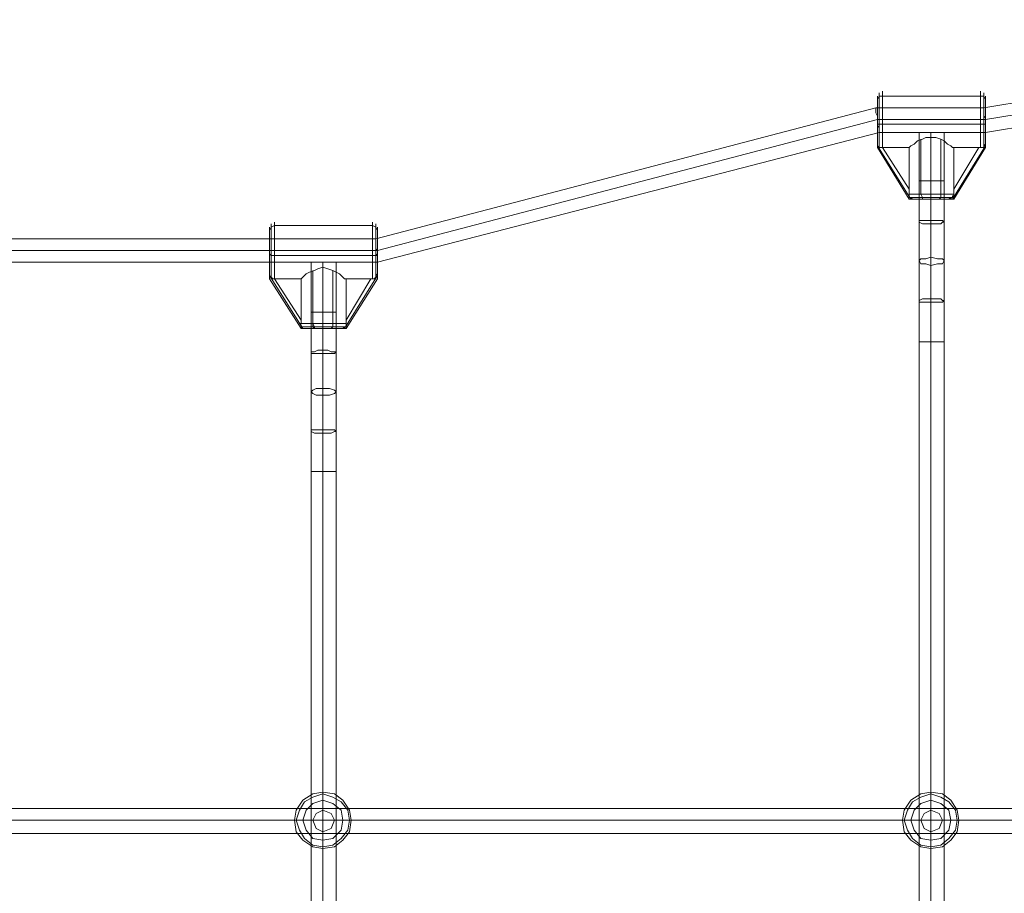
# Model space of a CAD drawing. Units: millimetres. Extents: x 8775 to 19813, y -1448 to 4698.
# Drawn here: x 14229 to 14870, y 1763 to 2332 of the extents above; entities that cross this region are included whole.
import ezdxf

# ---------------------------------------------------------------- set-up
doc = ezdxf.new("R2010")
doc.units = ezdxf.units.MM
doc.layers.add('taifun', color=251, linetype='Continuous', lineweight=9)

msp = doc.modelspace()

# ---------------------------------------------------------------- linework, layer by layer
at = {"layer": 'taifun', "flags": 128}
for points in [[(13239.12, 2316.47), (13239.12, 2319.71), (13239.12, 2322.95), (13239.12, 2327.28), (13239.12, 2330.52), (13239.12, 2331.6), (13254.26, 2331.6), (13600.17, 2274.31), (13670.43, 2274.31), (13996.89, 2188.91), (14460.63, 2188.91), (14786.01, 2274.31), (14856.27, 2274.31), (15202.19, 2331.6), (15217.32, 2331.6), (15217.32, 2330.52), (15217.32, 2327.28), (15217.32, 2322.95), (15217.32, 2319.71), (15217.32, 2316.47), (15217.32, 2315.39)], [(14037.97, 2173.78), (14418.48, 2173.78), (14434.69, 2173.78), (14461.72, 2173.78), (14788.17, 2258.09), (14814.12, 2258.09), (14830.33, 2258.09), (14857.36, 2258.09), (15203.27, 2315.39), (15217.32, 2315.39), (15217.32, 2316.47), (15217.32, 2319.71), (15217.32, 2322.95), (15217.32, 2327.28), (15217.32, 2330.52)], [(14787.09, 2250.53), (14787.09, 2254.85), (14787.09, 2262.42), (14787.09, 2271.07), (14787.09, 2277.55), (14787.09, 2281.88)], [(14788.17, 2281.88), (14788.17, 2276.47), (14788.17, 2269.99), (14788.17, 2263.5), (14788.17, 2257.01), (14788.17, 2251.61), (14788.17, 2248.37), (14788.17, 2251.61), (14788.17, 2257.01), (14788.17, 2263.5), (14788.17, 2269.99), (14788.17, 2276.47), (14788.17, 2281.88), (14788.17, 2284.04)], [(14854.11, 2281.88), (14854.11, 2277.55), (14854.11, 2271.07), (14854.11, 2263.5), (14854.11, 2257.01), (14854.11, 2251.61), (14854.11, 2248.37), (14854.11, 2251.61), (14854.11, 2257.01), (14854.11, 2263.5), (14854.11, 2271.07), (14854.11, 2277.55), (14854.11, 2281.88), (14854.11, 2285.12)], [(14787.09, 2277.55), (14787.09, 2271.07), (14787.09, 2262.42), (14787.09, 2254.85), (14787.09, 2250.53)], [(14830.33, 1127.38), (14830.33, 2121.89), (14830.33, 2148.91), (14830.33, 2174.86), (14830.33, 2199.72), (14829.25, 2199.72), (14828.17, 2198.64), (14824.93, 2198.64), (14821.68, 2198.64), (14818.44, 2198.64), (14816.28, 2198.64), (14814.12, 2199.72), (14814.12, 2200.8), (14816.28, 2200.8), (14818.44, 2200.8), (14821.68, 2200.8), (14824.93, 2200.8), (14828.17, 2200.8), (14829.25, 2200.8), (14830.33, 2199.72), (14830.33, 2226.75), (14830.33, 2258.09), (14814.12, 2258.09), (14814.12, 2226.75), (14814.12, 2199.72), (14814.12, 2174.86), (14814.12, 2148.91), (14814.12, 2121.89), (14814.12, 1127.38)], [(14854.11, 2248.37), (14853.03, 2248.37), (14836.82, 2248.37), (14835.74, 2248.37), (14834.66, 2249.45), (14832.49, 2250.53), (14830.33, 2252.69), (14828.17, 2253.77), (14824.93, 2254.85), (14821.68, 2254.85), (14818.44, 2254.85), (14816.28, 2253.77), (14813.04, 2252.69), (14810.87, 2250.53), (14808.71, 2249.45), (14807.63, 2248.37), (14790.33, 2248.37)], [(14790.33, 2248.37), (14807.63, 2248.37), (14808.71, 2249.45), (14810.87, 2250.53), (14813.04, 2252.69), (14816.28, 2253.77), (14818.44, 2254.85), (14821.68, 2254.85), (14824.93, 2254.85), (14828.17, 2253.77), (14830.33, 2252.69), (14832.49, 2250.53), (14834.66, 2249.45), (14835.74, 2248.37), (14836.82, 2248.37), (14853.03, 2248.37), (14854.11, 2248.37)], [(14815.2, 2226.75), (14818.44, 2226.75), (14821.68, 2226.75), (14826.01, 2226.75), (14829.25, 2226.75), (14830.33, 2226.75), (14829.25, 2226.75), (14826.01, 2226.75), (14821.68, 2226.75), (14818.44, 2226.75), (14815.2, 2226.75), (14814.12, 2226.75)], [(14392.53, 2196.48), (14392.53, 2192.15), (14392.53, 2185.67), (14392.53, 2178.1), (14392.53, 2171.62), (14392.53, 2166.21), (14392.53, 2164.05), (14392.53, 2166.21), (14392.53, 2171.62), (14392.53, 2178.1), (14392.53, 2185.67), (14392.53, 2192.15), (14392.53, 2196.48), (14392.53, 2198.64)], [(14458.47, 2197.56), (14458.47, 2192.15), (14458.47, 2185.67), (14458.47, 2178.1), (14458.47, 2171.62), (14458.47, 2166.21), (14458.47, 2162.97), (14458.47, 2166.21), (14458.47, 2171.62), (14458.47, 2178.1), (14458.47, 2185.67), (14458.47, 2192.15), (14458.47, 2197.56), (14458.47, 2199.72)], [(14391.45, 2166.21), (14391.45, 2170.53), (14391.45, 2177.02), (14391.45, 2185.67), (14391.45, 2193.24), (14391.45, 2196.48)], [(14391.45, 2193.24), (14391.45, 2185.67), (14391.45, 2177.02), (14391.45, 2170.53), (14391.45, 2166.21)], [(14461.72, 2179.18), (14460.63, 2178.1), (14458.47, 2178.1), (14460.63, 2178.1), (14461.72, 2178.1)], [(14434.69, 1212.78), (14434.69, 2037.57), (14434.69, 2063.52), (14434.69, 2089.46), (14434.69, 2115.4), (14433.61, 2114.32), (14431.45, 2114.32), (14429.29, 2114.32), (14426.04, 2114.32), (14422.8, 2114.32), (14420.64, 2114.32), (14418.48, 2114.32), (14418.48, 2115.4), (14420.64, 2115.4), (14422.8, 2116.49), (14426.04, 2116.49), (14429.29, 2116.49), (14431.45, 2115.4), (14433.61, 2115.4), (14434.69, 2115.4), (14434.69, 2141.35), (14434.69, 2173.78), (14418.48, 2173.78), (14418.48, 2141.35), (14418.48, 2115.4), (14418.48, 2089.46), (14418.48, 2063.52), (14418.48, 2037.57), (14418.48, 1212.78)], [(14458.47, 2162.97), (14457.39, 2162.97), (14441.18, 2162.97), (14440.1, 2162.97), (14439.01, 2164.05), (14436.85, 2166.21), (14434.69, 2167.29), (14432.53, 2168.37), (14429.29, 2169.45), (14426.04, 2170.53), (14422.8, 2169.45), (14420.64, 2168.37), (14417.4, 2167.29), (14415.23, 2166.21), (14413.07, 2164.05), (14411.99, 2162.97), (14394.69, 2162.97)], [(14394.69, 2162.97), (14411.99, 2162.97), (14413.07, 2164.05), (14415.23, 2166.21), (14417.4, 2167.29), (14420.64, 2168.37), (14422.8, 2169.45), (14426.04, 2170.53), (14429.29, 2169.45), (14432.53, 2168.37), (14434.69, 2167.29), (14436.85, 2166.21), (14439.01, 2164.05), (14440.1, 2162.97), (14441.18, 2162.97), (14457.39, 2162.97), (14458.47, 2162.97)], [(14419.56, 2141.35), (14421.72, 2141.35), (14426.04, 2141.35), (14430.37, 2141.35), (14433.61, 2141.35), (14434.69, 2141.35), (14433.61, 2141.35), (14430.37, 2141.35), (14426.04, 2141.35), (14421.72, 2141.35), (14419.56, 2141.35), (14418.48, 2141.35)], [(14815.2, 2121.89), (14818.44, 2121.89), (14821.68, 2121.89), (14826.01, 2121.89), (14829.25, 2121.89), (14830.33, 2121.89), (14829.25, 2121.89), (14826.01, 2121.89), (14821.68, 2121.89), (14818.44, 2121.89), (14815.2, 2121.89), (14814.12, 2121.89)], [(14419.56, 2037.57), (14421.72, 2037.57), (14426.04, 2037.57), (14430.37, 2037.57), (14433.61, 2037.57), (14434.69, 2037.57), (14433.61, 2037.57), (14430.37, 2037.57), (14426.04, 2037.57), (14421.72, 2037.57), (14419.56, 2037.57), (14418.48, 2037.57)], [(15217.32, 1818.13), (15217.32, 1817.05), (15217.32, 1814.89), (15217.32, 1810.57), (15217.32, 1806.24), (15217.32, 1803), (15217.32, 1801.92), (13239.12, 1801.92)], [(15217.32, 1803), (15217.32, 1806.24), (15217.32, 1810.57), (15217.32, 1814.89), (15217.32, 1817.05), (15217.32, 1818.13), (13239.12, 1818.13)]]:
    msp.add_lwpolyline(points, dxfattribs=at)
for points in [[(14857.36, 2266.74), (15203.27, 2322.95)], [(14787.09, 2279.71), (14788.17, 2281.88), (14790.33, 2281.88), (14788.17, 2281.88)], [(14790.33, 2248.37), (14790.33, 2251.61), (14790.33, 2257.01), (14790.33, 2263.5), (14790.33, 2271.07), (14790.33, 2277.55), (14790.33, 2281.88), (14790.33, 2285.12), (14790.33, 2281.88), (14790.33, 2277.55), (14790.33, 2271.07), (14790.33, 2263.5), (14790.33, 2257.01), (14790.33, 2251.61)], [(14790.33, 2281.88), (14854.11, 2281.88), (14790.33, 2281.88)], [(14854.11, 2281.88), (14856.27, 2281.88), (14857.36, 2279.71), (14856.27, 2281.88)], [(14856.27, 2248.37), (14856.27, 2251.61), (14856.27, 2257.01), (14856.27, 2263.5), (14856.27, 2269.99), (14856.27, 2276.47), (14856.27, 2281.88), (14856.27, 2284.04), (14856.27, 2281.88), (14856.27, 2276.47), (14856.27, 2269.99), (14856.27, 2263.5), (14856.27, 2257.01), (14856.27, 2251.61)], [(14857.36, 2250.53), (14857.36, 2254.85), (14857.36, 2262.42), (14857.36, 2271.07), (14857.36, 2277.55), (14857.36, 2281.88), (14857.36, 2277.55), (14857.36, 2271.07), (14857.36, 2262.42), (14857.36, 2254.85)], [(14786.01, 2274.31), (14786.01, 2273.23), (14786.01, 2272.15), (14786.01, 2271.07), (14787.09, 2268.9), (14787.09, 2267.82), (14787.09, 2266.74), (14787.09, 2267.82), (14787.09, 2268.9), (14786.01, 2271.07), (14786.01, 2272.15), (14786.01, 2273.23)], [(14856.27, 2274.31), (14856.27, 2273.23), (14856.27, 2272.15), (14856.27, 2271.07), (14856.27, 2268.9), (14857.36, 2267.82), (14857.36, 2266.74), (14857.36, 2267.82), (14856.27, 2268.9), (14856.27, 2271.07), (14856.27, 2272.15), (14856.27, 2273.23)], [(14461.72, 2181.34), (14787.09, 2266.74)], [(14788.17, 2258.09), (14788.17, 2259.18), (14788.17, 2260.26), (14788.17, 2261.34), (14787.09, 2262.42), (14787.09, 2263.5), (14787.09, 2264.58), (14787.09, 2266.74), (14787.09, 2264.58), (14787.09, 2263.5), (14787.09, 2262.42), (14788.17, 2261.34), (14788.17, 2260.26), (14788.17, 2259.18)], [(14787.09, 2266.74), (14857.36, 2266.74)], [(14787.09, 2263.5), (14788.17, 2263.5), (14790.33, 2263.5), (14788.17, 2263.5)], [(14854.11, 2263.5), (14790.33, 2263.5)], [(14854.11, 2263.5), (14856.27, 2263.5), (14857.36, 2263.5), (14856.27, 2263.5)], [(14857.36, 2258.09), (14857.36, 2259.18), (14857.36, 2260.26), (14857.36, 2261.34), (14857.36, 2262.42), (14857.36, 2263.5), (14857.36, 2264.58), (14857.36, 2266.74), (14857.36, 2264.58), (14857.36, 2263.5), (14857.36, 2262.42), (14857.36, 2261.34), (14857.36, 2260.26), (14857.36, 2259.18)], [(14830.33, 2258.09), (14829.25, 2258.09), (14826.01, 2258.09), (14821.68, 2258.09), (14818.44, 2258.09), (14815.2, 2258.09), (14814.12, 2258.09), (14815.2, 2258.09), (14818.44, 2258.09), (14821.68, 2258.09), (14826.01, 2258.09), (14829.25, 2258.09)], [(14821.68, 2258.09), (14821.68, 2226.75)], [(14787.09, 2250.53), (14787.09, 2249.45), (14787.09, 2248.37), (14787.09, 2249.45)], [(14790.33, 2248.37), (14789.25, 2248.37), (14788.17, 2248.37), (14787.09, 2249.45), (14787.09, 2250.53), (14787.09, 2249.45), (14788.17, 2248.37), (14789.25, 2248.37)], [(14787.09, 2249.45), (14808.71, 2214.85)], [(14815.2, 2218.1), (14815.2, 2253.77)], [(14828.17, 2218.1), (14828.17, 2253.77)], [(14835.74, 2214.85), (14857.36, 2249.45), (14835.74, 2214.85)], [(14854.11, 2248.37), (14855.19, 2248.37), (14856.27, 2248.37), (14856.27, 2249.45), (14857.36, 2250.53), (14856.27, 2249.45), (14856.27, 2248.37), (14855.19, 2248.37)], [(14857.36, 2248.37), (14857.36, 2249.45), (14857.36, 2250.53), (14857.36, 2249.45)], [(14787.09, 2248.37), (14807.63, 2214.85), (14787.09, 2248.37)], [(14807.63, 2221.34), (14790.33, 2248.37)], [(14807.63, 2221.34), (14807.63, 2248.37)], [(14836.82, 2214.85), (14857.36, 2248.37), (14836.82, 2214.85)], [(14836.82, 2221.34), (14853.03, 2248.37), (14836.82, 2221.34)], [(14836.82, 2248.37), (14836.82, 2221.34)], [(14821.68, 2177.02), (14821.68, 2150), (14821.68, 2121.89), (14821.68, 2147.83), (14821.68, 2171.62), (14821.68, 2198.64), (14821.68, 2226.75), (14821.68, 2200.8)], [(14807.63, 2218.1), (14807.63, 2219.18), (14807.63, 2221.34), (14807.63, 2219.18)], [(14810.87, 2214.85), (14809.79, 2214.85), (14808.71, 2215.94), (14807.63, 2215.94), (14807.63, 2217.02), (14807.63, 2218.1), (14807.63, 2217.02), (14807.63, 2215.94), (14808.71, 2215.94), (14809.79, 2214.85)], [(14836.82, 2218.1), (14832.49, 2218.1), (14826.01, 2218.1), (14818.44, 2218.1), (14810.87, 2218.1), (14807.63, 2218.1), (14810.87, 2218.1), (14818.44, 2218.1), (14826.01, 2218.1), (14832.49, 2218.1)], [(14815.2, 2218.1), (14816.28, 2215.94), (14816.28, 2214.85), (14816.28, 2215.94)], [(14828.17, 2218.1), (14828.17, 2215.94), (14827.09, 2214.85), (14828.17, 2215.94)], [(14833.57, 2214.85), (14835.74, 2215.94), (14836.82, 2217.02), (14836.82, 2218.1), (14836.82, 2217.02), (14835.74, 2217.02), (14835.74, 2215.94), (14834.66, 2215.94)], [(14836.82, 2221.34), (14836.82, 2219.18), (14836.82, 2218.1), (14836.82, 2219.18)], [(14807.63, 2215.94), (14811.95, 2215.94), (14818.44, 2215.94), (14826.01, 2215.94), (14832.49, 2215.94), (14835.74, 2215.94), (14832.49, 2215.94), (14826.01, 2215.94), (14818.44, 2215.94), (14811.95, 2215.94)], [(14833.57, 2214.85), (14829.25, 2214.85), (14821.68, 2214.85), (14815.2, 2214.85), (14810.87, 2214.85), (14809.79, 2214.85), (14808.71, 2214.85), (14807.63, 2214.85), (14808.71, 2214.85), (14809.79, 2214.85), (14810.87, 2214.85), (14815.2, 2214.85), (14821.68, 2214.85), (14829.25, 2214.85), (14833.57, 2214.85), (14834.66, 2214.85), (14835.74, 2214.85), (14836.82, 2214.85), (14835.74, 2214.85), (14834.66, 2214.85)], [(14394.69, 2162.97), (14394.69, 2166.21), (14394.69, 2171.62), (14394.69, 2178.1), (14394.69, 2185.67), (14394.69, 2192.15), (14394.69, 2197.56), (14394.69, 2199.72), (14394.69, 2197.56), (14394.69, 2192.15), (14394.69, 2185.67), (14394.69, 2178.1), (14394.69, 2171.62), (14394.69, 2166.21)], [(14460.63, 2164.05), (14460.63, 2166.21), (14460.63, 2171.62), (14460.63, 2178.1), (14460.63, 2185.67), (14460.63, 2192.15), (14460.63, 2196.48), (14460.63, 2198.64), (14460.63, 2196.48), (14460.63, 2192.15), (14460.63, 2185.67), (14460.63, 2178.1), (14460.63, 2171.62), (14460.63, 2166.21)], [(14391.45, 2194.32), (14392.53, 2196.48), (14394.69, 2197.56), (14392.53, 2196.48)], [(14394.69, 2197.56), (14458.47, 2197.56), (14394.69, 2197.56)], [(14458.47, 2197.56), (14460.63, 2196.48), (14461.72, 2194.32), (14460.63, 2196.48)], [(14461.72, 2166.21), (14461.72, 2170.53), (14461.72, 2177.02), (14461.72, 2185.67), (14461.72, 2193.24), (14461.72, 2196.48), (14461.72, 2193.24), (14461.72, 2185.67), (14461.72, 2177.02), (14461.72, 2170.53)], [(14460.63, 2188.91), (14460.63, 2187.83), (14460.63, 2186.75), (14460.63, 2185.67), (14460.63, 2184.59), (14460.63, 2182.43), (14461.72, 2181.34), (14460.63, 2182.43), (14460.63, 2184.59), (14460.63, 2185.67), (14460.63, 2186.75), (14460.63, 2187.83)], [(13995.81, 2181.34), (14461.72, 2181.34)], [(14391.45, 2179.18), (14392.53, 2178.1), (14394.69, 2178.1), (14392.53, 2178.1)], [(14461.72, 2173.78), (14461.72, 2174.86), (14461.72, 2175.94), (14461.72, 2177.02), (14461.72, 2178.1), (14461.72, 2180.26), (14461.72, 2181.34), (14461.72, 2180.26), (14461.72, 2178.1), (14461.72, 2177.02), (14461.72, 2175.94), (14461.72, 2174.86)], [(14458.47, 2178.1), (14394.69, 2178.1)], [(14418.48, 2173.78), (14419.56, 2173.78), (14421.72, 2173.78), (14426.04, 2173.78), (14430.37, 2173.78), (14433.61, 2173.78), (14434.69, 2173.78), (14433.61, 2173.78), (14430.37, 2173.78), (14426.04, 2173.78), (14421.72, 2173.78), (14419.56, 2173.78)], [(14426.04, 2173.78), (14426.04, 2141.35)], [(14830.33, 2174.86), (14829.25, 2175.94), (14826.01, 2175.94), (14821.68, 2177.02), (14818.44, 2175.94), (14815.2, 2175.94), (14814.12, 2174.86), (14815.2, 2172.7), (14818.44, 2172.7), (14821.68, 2171.62), (14826.01, 2172.7), (14829.25, 2172.7), (14830.33, 2174.86)], [(14391.45, 2166.21), (14391.45, 2165.13), (14391.45, 2164.05), (14391.45, 2162.97), (14391.45, 2164.05), (14391.45, 2165.13)], [(14394.69, 2162.97), (14393.61, 2162.97), (14392.53, 2164.05), (14391.45, 2164.05), (14391.45, 2165.13), (14391.45, 2166.21), (14391.45, 2165.13), (14391.45, 2164.05), (14392.53, 2164.05), (14392.53, 2162.97)], [(14419.56, 2133.78), (14419.56, 2168.37)], [(14432.53, 2133.78), (14432.53, 2168.37)], [(14458.47, 2162.97), (14459.55, 2162.97), (14460.63, 2164.05), (14460.63, 2165.13), (14461.72, 2166.21), (14460.63, 2165.13), (14460.63, 2164.05), (14459.55, 2162.97)], [(14461.72, 2162.97), (14461.72, 2164.05), (14461.72, 2165.13), (14461.72, 2166.21), (14461.72, 2165.13), (14461.72, 2164.05)], [(14391.45, 2165.13), (14413.07, 2130.54)], [(14391.45, 2162.97), (14411.99, 2130.54), (14391.45, 2162.97)], [(14411.99, 2135.94), (14394.69, 2162.97)], [(14411.99, 2135.94), (14411.99, 2162.97)], [(14440.1, 2130.54), (14461.72, 2165.13), (14440.1, 2130.54)], [(14441.18, 2130.54), (14461.72, 2162.97), (14441.18, 2130.54)], [(14441.18, 2135.94), (14457.39, 2162.97), (14441.18, 2135.94)], [(14441.18, 2162.97), (14441.18, 2135.94)], [(14830.33, 2148.91), (14829.25, 2148.91), (14828.17, 2150), (14824.93, 2150), (14821.68, 2150), (14818.44, 2150), (14816.28, 2150), (14814.12, 2148.91), (14814.12, 2147.83), (14816.28, 2147.83), (14818.44, 2147.83), (14821.68, 2147.83), (14824.93, 2147.83), (14828.17, 2147.83), (14829.25, 2147.83), (14830.33, 2148.91)], [(14426.04, 2091.62), (14426.04, 2064.6), (14426.04, 2037.57), (14426.04, 2062.44), (14426.04, 2087.3), (14426.04, 2114.32), (14426.04, 2141.35), (14426.04, 2116.49)], [(14410.91, 2133.78), (14411.99, 2133.78), (14411.99, 2135.94), (14411.99, 2133.78)], [(14441.18, 2135.94), (14441.18, 2133.78)], [(14415.23, 2130.54), (14414.15, 2130.54), (14413.07, 2130.54), (14411.99, 2131.62), (14411.99, 2132.7), (14410.91, 2133.78), (14411.99, 2132.7), (14411.99, 2131.62), (14413.07, 2130.54), (14414.15, 2130.54)], [(14441.18, 2133.78), (14436.85, 2133.78), (14430.37, 2133.78), (14422.8, 2133.78), (14415.23, 2133.78), (14410.91, 2133.78), (14415.23, 2133.78), (14422.8, 2133.78), (14430.37, 2133.78), (14436.85, 2133.78)], [(14411.99, 2131.62), (14416.31, 2131.62), (14422.8, 2131.62), (14430.37, 2131.62), (14436.85, 2131.62), (14440.1, 2131.62), (14436.85, 2131.62), (14430.37, 2131.62), (14422.8, 2131.62), (14416.31, 2131.62)], [(14437.93, 2130.54), (14432.53, 2130.54), (14426.04, 2130.54), (14419.56, 2130.54), (14415.23, 2130.54), (14414.15, 2130.54), (14413.07, 2130.54), (14411.99, 2130.54), (14413.07, 2130.54), (14414.15, 2130.54), (14415.23, 2130.54), (14419.56, 2130.54), (14426.04, 2130.54), (14432.53, 2130.54), (14437.93, 2130.54), (14439.01, 2130.54), (14440.1, 2130.54), (14441.18, 2130.54), (14440.1, 2130.54), (14439.01, 2130.54)], [(14419.56, 2133.78), (14419.56, 2131.62), (14420.64, 2130.54), (14420.64, 2131.62)], [(14432.53, 2133.78), (14432.53, 2131.62), (14431.45, 2130.54), (14432.53, 2131.62)], [(14437.93, 2130.54), (14439.01, 2130.54), (14440.1, 2131.62), (14441.18, 2131.62), (14441.18, 2132.7), (14441.18, 2133.78), (14441.18, 2132.7), (14441.18, 2131.62), (14440.1, 2131.62), (14440.1, 2130.54)], [(14821.68, 1127.38), (14821.68, 2121.89), (14821.68, 1810.57), (14821.68, 1439.79)], [(14434.69, 2089.46), (14433.61, 2090.54), (14430.37, 2091.62), (14426.04, 2091.62), (14421.72, 2091.62), (14419.56, 2090.54), (14418.48, 2089.46), (14419.56, 2088.38), (14421.72, 2087.3), (14426.04, 2087.3), (14430.37, 2087.3), (14433.61, 2088.38), (14434.69, 2089.46)], [(14434.69, 2063.52), (14433.61, 2064.6), (14431.45, 2064.6), (14429.29, 2064.6), (14426.04, 2064.6), (14422.8, 2064.6), (14420.64, 2064.6), (14418.48, 2064.6), (14418.48, 2063.52), (14420.64, 2062.44), (14422.8, 2062.44), (14426.04, 2062.44), (14429.29, 2062.44), (14431.45, 2062.44), (14433.61, 2063.52), (14434.69, 2063.52)], [(14426.04, 1212.78), (14426.04, 1439.79), (14426.04, 1810.57), (14426.04, 2037.57)], [(14444.42, 1810.57), (14443.34, 1817.05), (14439.01, 1823.54), (14433.61, 1827.86), (14426.04, 1828.94), (14419.56, 1827.86), (14413.07, 1823.54), (14408.75, 1817.05), (14407.67, 1810.57), (14408.75, 1803), (14413.07, 1797.59), (14419.56, 1793.27), (14426.04, 1792.19), (14433.61, 1793.27), (14439.01, 1797.59), (14443.34, 1803), (14444.42, 1810.57)], [(14444.42, 1810.57), (14443.34, 1817.05), (14439.01, 1823.54), (14433.61, 1827.86), (14426.04, 1828.94), (14419.56, 1827.86), (14413.07, 1823.54), (14408.75, 1817.05), (14407.67, 1810.57), (14408.75, 1803), (14413.07, 1797.59), (14419.56, 1793.27), (14426.04, 1792.19), (14433.61, 1793.27), (14439.01, 1797.59), (14443.34, 1803), (14444.42, 1810.57)], [(14443.34, 1810.57), (14442.26, 1817.05), (14437.93, 1822.46), (14432.53, 1825.7), (14426.04, 1827.86), (14419.56, 1825.7), (14414.15, 1822.46), (14410.91, 1817.05), (14408.75, 1810.57), (14410.91, 1804.08), (14414.15, 1798.68), (14419.56, 1794.35), (14426.04, 1793.27), (14432.53, 1794.35), (14437.93, 1798.68), (14442.26, 1804.08), (14443.34, 1810.57)], [(14443.34, 1810.57), (14442.26, 1817.05), (14437.93, 1822.46), (14432.53, 1825.7), (14426.04, 1827.86), (14419.56, 1825.7), (14414.15, 1822.46), (14410.91, 1817.05), (14408.75, 1810.57), (14410.91, 1804.08), (14414.15, 1798.68), (14419.56, 1794.35), (14426.04, 1793.27), (14432.53, 1794.35), (14437.93, 1798.68), (14442.26, 1804.08), (14443.34, 1810.57)], [(14426.04, 1828.94), (14426.04, 1827.86), (14426.04, 1823.54), (14426.04, 1817.05), (14426.04, 1810.57), (14426.04, 1817.05), (14426.04, 1823.54), (14426.04, 1827.86)], [(14840.06, 1810.57), (14838.98, 1817.05), (14834.66, 1823.54), (14829.25, 1827.86), (14821.68, 1828.94), (14815.2, 1827.86), (14808.71, 1823.54), (14804.39, 1817.05), (14803.31, 1810.57), (14804.39, 1803), (14808.71, 1797.59), (14815.2, 1793.27), (14821.68, 1792.19), (14829.25, 1793.27), (14834.66, 1797.59), (14838.98, 1803), (14840.06, 1810.57)], [(14840.06, 1810.57), (14838.98, 1817.05), (14834.66, 1823.54), (14829.25, 1827.86), (14821.68, 1828.94), (14815.2, 1827.86), (14808.71, 1823.54), (14804.39, 1817.05), (14803.31, 1810.57), (14804.39, 1803), (14808.71, 1797.59), (14815.2, 1793.27), (14821.68, 1792.19), (14829.25, 1793.27), (14834.66, 1797.59), (14838.98, 1803), (14840.06, 1810.57)], [(14838.98, 1810.57), (14837.9, 1817.05), (14833.57, 1822.46), (14828.17, 1825.7), (14821.68, 1827.86), (14815.2, 1825.7), (14809.79, 1822.46), (14806.55, 1817.05), (14804.39, 1810.57), (14806.55, 1804.08), (14809.79, 1798.68), (14815.2, 1794.35), (14821.68, 1793.27), (14828.17, 1794.35), (14833.57, 1798.68), (14837.9, 1804.08), (14838.98, 1810.57)], [(14838.98, 1810.57), (14837.9, 1817.05), (14833.57, 1822.46), (14828.17, 1825.7), (14821.68, 1827.86), (14815.2, 1825.7), (14809.79, 1822.46), (14806.55, 1817.05), (14804.39, 1810.57), (14806.55, 1804.08), (14809.79, 1798.68), (14815.2, 1794.35), (14821.68, 1793.27), (14828.17, 1794.35), (14833.57, 1798.68), (14837.9, 1804.08), (14838.98, 1810.57)], [(14821.68, 1828.94), (14821.68, 1827.86), (14821.68, 1823.54), (14821.68, 1817.05), (14821.68, 1810.57), (14821.68, 1817.05), (14821.68, 1823.54), (14821.68, 1827.86)], [(14439.01, 1810.57), (14437.93, 1817.05), (14432.53, 1821.38), (14426.04, 1823.54), (14419.56, 1821.38), (14415.23, 1817.05), (14413.07, 1810.57), (14415.23, 1804.08), (14419.56, 1798.68), (14426.04, 1797.59), (14432.53, 1798.68), (14437.93, 1804.08), (14439.01, 1810.57)], [(14439.01, 1810.57), (14437.93, 1817.05), (14432.53, 1821.38), (14426.04, 1823.54), (14419.56, 1821.38), (14415.23, 1817.05), (14413.07, 1810.57), (14415.23, 1804.08), (14419.56, 1798.68), (14426.04, 1797.59), (14432.53, 1798.68), (14437.93, 1804.08), (14439.01, 1810.57)], [(14834.66, 1810.57), (14833.57, 1817.05), (14828.17, 1821.38), (14821.68, 1823.54), (14815.2, 1821.38), (14810.87, 1817.05), (14808.71, 1810.57), (14810.87, 1804.08), (14815.2, 1798.68), (14821.68, 1797.59), (14828.17, 1798.68), (14833.57, 1804.08), (14834.66, 1810.57)], [(14834.66, 1810.57), (14833.57, 1817.05), (14828.17, 1821.38), (14821.68, 1823.54), (14815.2, 1821.38), (14810.87, 1817.05), (14808.71, 1810.57), (14810.87, 1804.08), (14815.2, 1798.68), (14821.68, 1797.59), (14828.17, 1798.68), (14833.57, 1804.08), (14834.66, 1810.57)], [(14433.61, 1810.57), (14431.45, 1814.89), (14426.04, 1817.05), (14421.72, 1814.89), (14419.56, 1810.57), (14421.72, 1805.16), (14426.04, 1803), (14431.45, 1805.16), (14433.61, 1810.57)], [(14433.61, 1810.57), (14431.45, 1814.89), (14426.04, 1817.05), (14421.72, 1814.89), (14419.56, 1810.57), (14421.72, 1805.16), (14426.04, 1803), (14431.45, 1805.16), (14433.61, 1810.57)], [(14829.25, 1810.57), (14827.09, 1814.89), (14821.68, 1817.05), (14817.36, 1814.89), (14815.2, 1810.57), (14817.36, 1805.16), (14821.68, 1803), (14827.09, 1805.16), (14829.25, 1810.57)], [(14829.25, 1810.57), (14827.09, 1814.89), (14821.68, 1817.05), (14817.36, 1814.89), (14815.2, 1810.57), (14817.36, 1805.16), (14821.68, 1803), (14827.09, 1805.16), (14829.25, 1810.57)], [(13239.12, 1810.57), (15217.32, 1810.57), (14821.68, 1810.57), (14426.04, 1810.57), (14030.4, 1810.57), (13634.76, 1810.57)], [(14407.67, 1810.57), (14408.75, 1810.57), (14413.07, 1810.57), (14419.56, 1810.57), (14426.04, 1810.57), (14419.56, 1810.57), (14413.07, 1810.57), (14408.75, 1810.57)], [(14426.04, 1792.19), (14426.04, 1793.27), (14426.04, 1797.59), (14426.04, 1803), (14426.04, 1810.57), (14433.61, 1810.57), (14439.01, 1810.57), (14443.34, 1810.57), (14444.42, 1810.57), (14443.34, 1810.57), (14439.01, 1810.57), (14433.61, 1810.57), (14426.04, 1810.57), (14426.04, 1803), (14426.04, 1797.59), (14426.04, 1793.27)], [(14803.31, 1810.57), (14804.39, 1810.57), (14808.71, 1810.57), (14815.2, 1810.57), (14821.68, 1810.57), (14815.2, 1810.57), (14808.71, 1810.57), (14804.39, 1810.57)], [(14821.68, 1792.19), (14821.68, 1793.27), (14821.68, 1797.59), (14821.68, 1803), (14821.68, 1810.57), (14829.25, 1810.57), (14834.66, 1810.57), (14838.98, 1810.57), (14840.06, 1810.57), (14838.98, 1810.57), (14834.66, 1810.57), (14829.25, 1810.57), (14821.68, 1810.57), (14821.68, 1803), (14821.68, 1797.59), (14821.68, 1793.27)]]:
    msp.add_lwpolyline(points, close=True, dxfattribs=at)

doc.saveas('drawing.dxf')
